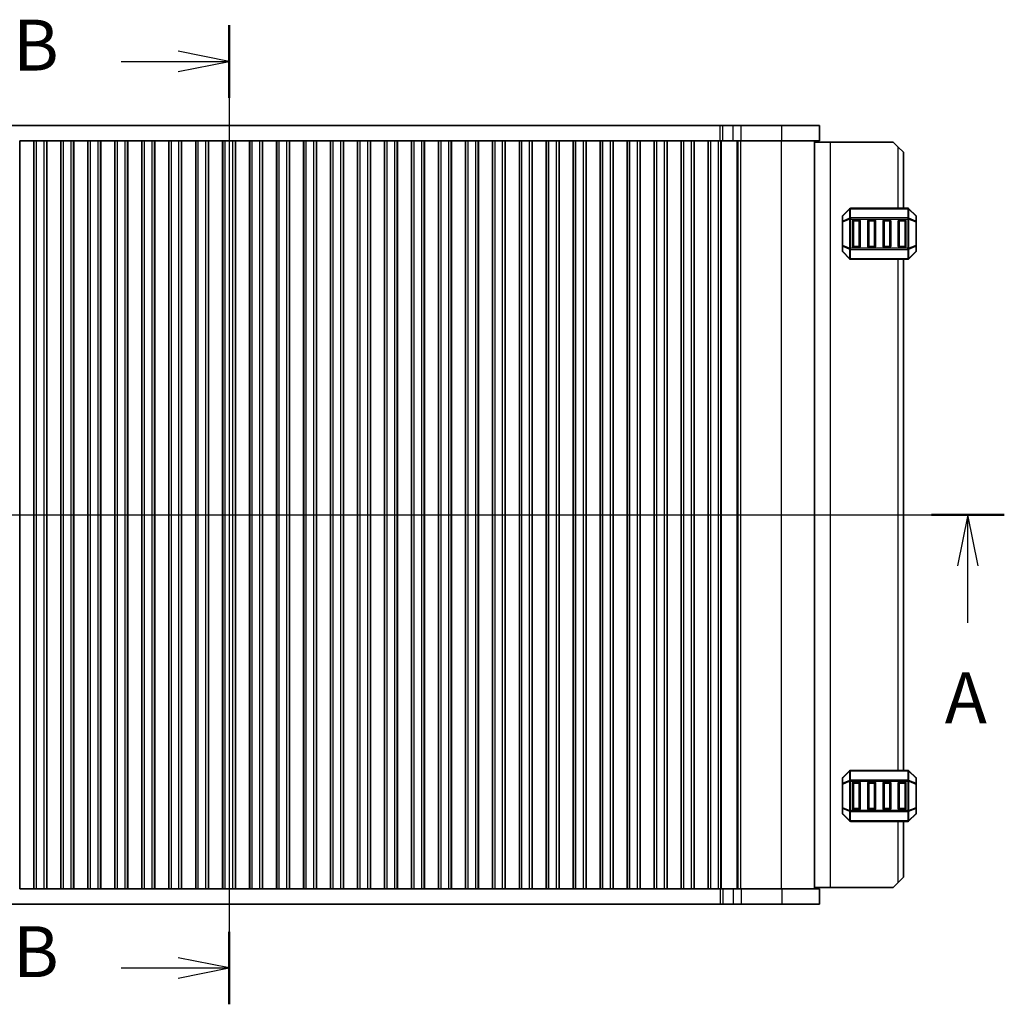
# Model space of a CAD drawing. Units: millimetres. Extents: x 0 to 6772, y 0 to 1124.
# Drawn here: x 1835 to 2028, y 648 to 841 of the extents above; entities that cross this region are included whole.
import ezdxf

# ---------------------------------------------------------------- set-up
doc = ezdxf.new("R2010")
doc.units = ezdxf.units.MM
for name, color, linetype, lineweight in [('Section Line (ISO)', 7, 'Continuous', 25), ('Visible (ISO)', 7, 'Continuous', 35), ('Visible Narrow (ISO)', 7, 'Continuous', 25)]:
    doc.layers.add(name, color=color, linetype=linetype, lineweight=lineweight)
doc.styles.add('Note Text (TK)', font='MS PGothic.ttf')

# ---------------------------------------------------------------- blocks, each defined once
blk = doc.blocks.new('2dTransSection0')
at = {"layer": 'Section Line (ISO)', "linetype": 'Continuous'}
for p, q in [((145.86, 193.971), (222.023, 193.971)), ((147.652, 193.971), (147.152, 191.471)), ((147.652, 191.471), (147.652, 193.971)), ((148.152, 191.471), (147.652, 193.971)), ((220.231, 193.971), (219.731, 191.471)), ((220.231, 191.471), (220.231, 193.971)), ((220.731, 191.471), (220.231, 193.971)), ((147.652, 188.66), (147.652, 191.471)), ((220.231, 188.66), (220.231, 191.471))]:
    blk.add_line(p, q, dxfattribs=at)
at = {"layer": 'Section Line (ISO)', "linetype": 'Continuous', "lineweight": 50}
for p, q in [((145.86, 193.971), (149.443, 193.971)), ((218.439, 193.971), (222.023, 193.971))]:
    blk.add_line(p, q, dxfattribs=at)
at = {"layer": 'Section Line (ISO)', "char_height": 2.5, "attachment_point": 7, "style": 'Note Text (TK)'}
for insert in [(146.515, 182.942), (219.095, 182.942)]:
    blk.add_mtext('A', dxfattribs=dict(at, insert=insert))
blk = doc.blocks.new('2dTransSection1')
at = {"layer": 'Section Line (ISO)', "linetype": 'Continuous'}
for p, q in [((183.942, 218.03), (183.942, 169.919)), ((183.942, 216.246), (181.442, 216.746)), ((178.633, 216.246), (181.442, 216.246)), ((181.442, 216.246), (183.942, 216.246)), ((181.442, 215.746), (183.942, 216.246)), ((183.942, 171.703), (181.442, 172.203)), ((178.633, 171.703), (181.442, 171.703)), ((181.442, 171.703), (183.942, 171.703)), ((181.442, 171.203), (183.942, 171.703))]:
    blk.add_line(p, q, dxfattribs=at)
at = {"layer": 'Section Line (ISO)', "linetype": 'Continuous', "lineweight": 50}
for p, q in [((183.942, 218.03), (183.942, 214.462)), ((183.942, 173.486), (183.942, 169.919))]:
    blk.add_line(p, q, dxfattribs=at)
at = {"layer": 'Section Line (ISO)', "char_height": 2.5, "attachment_point": 7, "style": 'Note Text (TK)'}
for insert in [(173.331, 215.018), (173.331, 170.474)]:
    blk.add_mtext('B', dxfattribs=dict(at, insert=insert))

msp = doc.modelspace()

# ---------------------------------------------------------------- linework, layer by layer
at = {"layer": 'Visible (ISO)'}
for p, q in [((1779.2442, 820.3854), (1972.2887, 820.3854)), ((1972.2887, 820.3854), (1972.7738, 820.3854)), ((1972.7738, 820.3854), (1974.8007, 820.3854)), ((1976.3733, 820.3854), (1974.8007, 820.3854)), ((1976.3733, 820.3854), (1984.3917, 820.3854)), ((1991.7664, 820.3854), (1984.3917, 820.3854)), ((1991.7664, 817.3854), (1991.7664, 820.3854)), ((1834.6379, 817.3854), (1834.6164, 817.3854)), ((1834.6379, 817.3854), (1837.3949, 817.3854)), ((1834.6379, 670.3854), (1834.6379, 817.3854)), ((1837.4164, 817.3854), (1837.3949, 817.3854)), ((1837.3949, 670.3854), (1837.3949, 817.3854)), ((1837.9164, 817.3854), (1837.4164, 817.3854)), ((1837.4164, 670.3854), (1837.4164, 817.3854)), ((1837.9164, 817.3854), (1839.4164, 817.3854)), ((1839.9164, 817.3854), (1839.4164, 817.3854)), ((1839.9379, 817.3854), (1839.9164, 817.3854)), ((1839.9164, 670.3854), (1839.9164, 817.3854)), ((1839.9379, 817.3854), (1842.6949, 817.3854)), ((1839.9379, 670.3854), (1839.9379, 817.3854)), ((1842.7164, 817.3854), (1842.6949, 817.3854)), ((1842.6949, 670.3854), (1842.6949, 817.3854)), ((1843.2164, 817.3854), (1842.7164, 817.3854)), ((1842.7164, 670.3854), (1842.7164, 817.3854)), ((1843.2164, 817.3854), (1844.7164, 817.3854)), ((1845.2164, 817.3854), (1844.7164, 817.3854)), ((1845.2379, 817.3854), (1845.2164, 817.3854)), ((1845.2164, 670.3854), (1845.2164, 817.3854)), ((1845.2379, 817.3854), (1847.9949, 817.3854)), ((1845.2379, 670.3854), (1845.2379, 817.3854)), ((1848.0164, 817.3854), (1847.9949, 817.3854)), ((1847.9949, 670.3854), (1847.9949, 817.3854)), ((1848.5164, 817.3854), (1848.0164, 817.3854)), ((1848.0164, 670.3854), (1848.0164, 817.3854)), ((1848.5164, 817.3854), (1850.0164, 817.3854)), ((1850.5164, 817.3854), (1850.0164, 817.3854)), ((1850.5379, 817.3854), (1850.5164, 817.3854)), ((1850.5164, 670.3854), (1850.5164, 817.3854)), ((1850.5379, 817.3854), (1853.2949, 817.3854)), ((1850.5379, 670.3854), (1850.5379, 817.3854)), ((1853.3164, 817.3854), (1853.2949, 817.3854)), ((1853.2949, 670.3854), (1853.2949, 817.3854)), ((1853.8164, 817.3854), (1853.3164, 817.3854)), ((1853.3164, 670.3854), (1853.3164, 817.3854)), ((1853.8164, 817.3854), (1855.3164, 817.3854)), ((1855.8164, 817.3854), (1855.3164, 817.3854)), ((1855.8379, 817.3854), (1855.8164, 817.3854)), ((1855.8164, 670.3854), (1855.8164, 817.3854)), ((1855.8379, 817.3854), (1858.5949, 817.3854)), ((1855.8379, 670.3854), (1855.8379, 817.3854)), ((1858.6164, 817.3854), (1858.5949, 817.3854)), ((1858.5949, 670.3854), (1858.5949, 817.3854)), ((1859.1164, 817.3854), (1858.6164, 817.3854)), ((1858.6164, 670.3854), (1858.6164, 817.3854)), ((1859.1164, 817.3854), (1860.6164, 817.3854)), ((1861.1164, 817.3854), (1860.6164, 817.3854)), ((1861.1379, 817.3854), (1861.1164, 817.3854)), ((1861.1164, 670.3854), (1861.1164, 817.3854)), ((1861.1379, 817.3854), (1863.8949, 817.3854)), ((1861.1379, 670.3854), (1861.1379, 817.3854)), ((1863.9164, 817.3854), (1863.8949, 817.3854)), ((1863.8949, 670.3854), (1863.8949, 817.3854)), ((1864.4164, 817.3854), (1863.9164, 817.3854)), ((1863.9164, 670.3854), (1863.9164, 817.3854)), ((1864.4164, 817.3854), (1865.9164, 817.3854)), ((1866.4164, 817.3854), (1865.9164, 817.3854)), ((1866.4379, 817.3854), (1866.4164, 817.3854)), ((1866.4164, 670.3854), (1866.4164, 817.3854)), ((1866.4379, 817.3854), (1869.1949, 817.3854)), ((1866.4379, 670.3854), (1866.4379, 817.3854)), ((1869.2164, 817.3854), (1869.1949, 817.3854)), ((1869.1949, 670.3854), (1869.1949, 817.3854)), ((1869.7164, 817.3854), (1869.2164, 817.3854)), ((1869.2164, 670.3854), (1869.2164, 817.3854)), ((1869.7164, 817.3854), (1871.2164, 817.3854)), ((1871.7164, 817.3854), (1871.2164, 817.3854)), ((1871.7379, 817.3854), (1871.7164, 817.3854)), ((1871.7164, 670.3854), (1871.7164, 817.3854)), ((1871.7379, 817.3854), (1874.4949, 817.3854)), ((1871.7379, 670.3854), (1871.7379, 817.3854)), ((1874.5164, 817.3854), (1874.4949, 817.3854)), ((1874.4949, 670.3854), (1874.4949, 817.3854)), ((1875.0164, 817.3854), (1874.5164, 817.3854)), ((1874.5164, 670.3854), (1874.5164, 817.3854)), ((1875.0164, 817.3854), (1876.5164, 817.3854)), ((1877.0164, 817.3854), (1876.5164, 817.3854)), ((1877.0379, 817.3854), (1877.0164, 817.3854)), ((1877.0164, 670.3854), (1877.0164, 817.3854)), ((1877.0379, 817.3854), (1879.7949, 817.3854)), ((1877.0379, 670.3854), (1877.0379, 817.3854)), ((1879.8164, 817.3854), (1879.7949, 817.3854)), ((1879.7949, 670.3854), (1879.7949, 817.3854)), ((1880.3164, 817.3854), (1879.8164, 817.3854)), ((1879.8164, 670.3854), (1879.8164, 817.3854)), ((1880.3164, 817.3854), (1881.8164, 817.3854)), ((1882.3164, 817.3854), (1881.8164, 817.3854)), ((1882.3379, 817.3854), (1882.3164, 817.3854)), ((1882.3164, 670.3854), (1882.3164, 817.3854)), ((1882.3379, 817.3854), (1885.0949, 817.3854)), ((1882.3379, 670.3854), (1882.3379, 817.3854)), ((1885.1164, 817.3854), (1885.0949, 817.3854)), ((1885.0949, 670.3854), (1885.0949, 817.3854)), ((1885.6164, 817.3854), (1885.1164, 817.3854)), ((1885.1164, 670.3854), (1885.1164, 817.3854)), ((1885.6164, 817.3854), (1887.1164, 817.3854)), ((1887.6164, 817.3854), (1887.1164, 817.3854)), ((1887.6379, 817.3854), (1887.6164, 817.3854)), ((1887.6164, 670.3854), (1887.6164, 817.3854)), ((1887.6379, 817.3854), (1890.3949, 817.3854)), ((1887.6379, 670.3854), (1887.6379, 817.3854)), ((1890.4164, 817.3854), (1890.3949, 817.3854)), ((1890.3949, 670.3854), (1890.3949, 817.3854)), ((1890.9164, 817.3854), (1890.4164, 817.3854)), ((1890.4164, 670.3854), (1890.4164, 817.3854)), ((1890.9164, 817.3854), (1892.4164, 817.3854)), ((1892.9164, 817.3854), (1892.4164, 817.3854)), ((1892.9379, 817.3854), (1892.9164, 817.3854)), ((1892.9164, 670.3854), (1892.9164, 817.3854)), ((1892.9379, 817.3854), (1895.6949, 817.3854)), ((1892.9379, 670.3854), (1892.9379, 817.3854)), ((1895.7164, 817.3854), (1895.6949, 817.3854)), ((1895.6949, 670.3854), (1895.6949, 817.3854)), ((1896.2164, 817.3854), (1895.7164, 817.3854)), ((1895.7164, 670.3854), (1895.7164, 817.3854)), ((1896.2164, 817.3854), (1897.7164, 817.3854)), ((1898.2164, 817.3854), (1897.7164, 817.3854)), ((1898.2379, 817.3854), (1898.2164, 817.3854)), ((1898.2164, 670.3854), (1898.2164, 817.3854)), ((1898.2379, 817.3854), (1900.9949, 817.3854)), ((1898.2379, 670.3854), (1898.2379, 817.3854)), ((1901.0164, 817.3854), (1900.9949, 817.3854)), ((1900.9949, 670.3854), (1900.9949, 817.3854)), ((1901.5164, 817.3854), (1901.0164, 817.3854)), ((1901.0164, 670.3854), (1901.0164, 817.3854)), ((1901.5164, 817.3854), (1903.0164, 817.3854)), ((1903.5164, 817.3854), (1903.0164, 817.3854)), ((1903.5379, 817.3854), (1903.5164, 817.3854)), ((1903.5164, 670.3854), (1903.5164, 817.3854)), ((1903.5379, 817.3854), (1906.2949, 817.3854)), ((1903.5379, 670.3854), (1903.5379, 817.3854)), ((1906.3164, 817.3854), (1906.2949, 817.3854)), ((1906.2949, 670.3854), (1906.2949, 817.3854)), ((1906.8164, 817.3854), (1906.3164, 817.3854)), ((1906.3164, 670.3854), (1906.3164, 817.3854)), ((1906.8164, 817.3854), (1908.3164, 817.3854)), ((1908.8164, 817.3854), (1908.3164, 817.3854)), ((1908.8379, 817.3854), (1908.8164, 817.3854)), ((1908.8164, 670.3854), (1908.8164, 817.3854)), ((1908.8379, 817.3854), (1911.5949, 817.3854)), ((1908.8379, 670.3854), (1908.8379, 817.3854)), ((1911.6164, 817.3854), (1911.5949, 817.3854)), ((1911.5949, 670.3854), (1911.5949, 817.3854)), ((1912.1164, 817.3854), (1911.6164, 817.3854)), ((1911.6164, 670.3854), (1911.6164, 817.3854)), ((1912.1164, 817.3854), (1913.6164, 817.3854)), ((1914.1164, 817.3854), (1913.6164, 817.3854)), ((1914.1379, 817.3854), (1914.1164, 817.3854)), ((1914.1164, 670.3854), (1914.1164, 817.3854)), ((1914.1379, 817.3854), (1916.8949, 817.3854)), ((1914.1379, 670.3854), (1914.1379, 817.3854)), ((1916.9164, 817.3854), (1916.8949, 817.3854)), ((1916.8949, 670.3854), (1916.8949, 817.3854)), ((1917.4164, 817.3854), (1916.9164, 817.3854)), ((1916.9164, 670.3854), (1916.9164, 817.3854)), ((1917.4164, 817.3854), (1918.9164, 817.3854)), ((1919.4164, 817.3854), (1918.9164, 817.3854)), ((1919.4379, 817.3854), (1919.4164, 817.3854)), ((1919.4164, 670.3854), (1919.4164, 817.3854)), ((1919.4379, 817.3854), (1922.1949, 817.3854)), ((1919.4379, 670.3854), (1919.4379, 817.3854)), ((1922.2164, 817.3854), (1922.1949, 817.3854)), ((1922.1949, 670.3854), (1922.1949, 817.3854)), ((1922.7164, 817.3854), (1922.2164, 817.3854)), ((1922.2164, 670.3854), (1922.2164, 817.3854)), ((1922.7164, 817.3854), (1924.2164, 817.3854)), ((1924.7164, 817.3854), (1924.2164, 817.3854)), ((1924.7379, 817.3854), (1924.7164, 817.3854)), ((1924.7164, 670.3854), (1924.7164, 817.3854)), ((1924.7379, 817.3854), (1927.4949, 817.3854)), ((1924.7379, 670.3854), (1924.7379, 817.3854)), ((1927.5164, 817.3854), (1927.4949, 817.3854)), ((1927.4949, 670.3854), (1927.4949, 817.3854)), ((1928.0164, 817.3854), (1927.5164, 817.3854)), ((1927.5164, 670.3854), (1927.5164, 817.3854)), ((1928.0164, 817.3854), (1929.5164, 817.3854)), ((1930.0164, 817.3854), (1929.5164, 817.3854)), ((1930.0379, 817.3854), (1930.0164, 817.3854)), ((1930.0164, 670.3854), (1930.0164, 817.3854)), ((1930.0379, 817.3854), (1932.7949, 817.3854)), ((1930.0379, 670.3854), (1930.0379, 817.3854)), ((1932.8164, 817.3854), (1932.7949, 817.3854)), ((1932.7949, 670.3854), (1932.7949, 817.3854)), ((1933.3164, 817.3854), (1932.8164, 817.3854)), ((1932.8164, 670.3854), (1932.8164, 817.3854)), ((1933.3164, 817.3854), (1934.8164, 817.3854)), ((1935.3164, 817.3854), (1934.8164, 817.3854)), ((1935.3379, 817.3854), (1935.3164, 817.3854)), ((1935.3164, 670.3854), (1935.3164, 817.3854)), ((1935.3379, 817.3854), (1938.0949, 817.3854)), ((1935.3379, 670.3854), (1935.3379, 817.3854)), ((1938.1164, 817.3854), (1938.0949, 817.3854)), ((1938.0949, 670.3854), (1938.0949, 817.3854)), ((1938.6164, 817.3854), (1938.1164, 817.3854)), ((1938.1164, 670.3854), (1938.1164, 817.3854)), ((1938.6164, 817.3854), (1940.1164, 817.3854)), ((1940.6164, 817.3854), (1940.1164, 817.3854)), ((1940.6379, 817.3854), (1940.6164, 817.3854)), ((1940.6164, 670.3854), (1940.6164, 817.3854)), ((1940.6379, 817.3854), (1943.3949, 817.3854)), ((1940.6379, 670.3854), (1940.6379, 817.3854)), ((1943.4164, 817.3854), (1943.3949, 817.3854)), ((1943.3949, 670.3854), (1943.3949, 817.3854)), ((1943.9164, 817.3854), (1943.4164, 817.3854)), ((1943.4164, 670.3854), (1943.4164, 817.3854)), ((1943.9164, 817.3854), (1945.4164, 817.3854)), ((1945.9164, 817.3854), (1945.4164, 817.3854)), ((1945.9379, 817.3854), (1945.9164, 817.3854)), ((1945.9164, 670.3854), (1945.9164, 817.3854)), ((1945.9379, 817.3854), (1948.6949, 817.3854)), ((1945.9379, 670.3854), (1945.9379, 817.3854)), ((1948.7164, 817.3854), (1948.6949, 817.3854)), ((1948.6949, 670.3854), (1948.6949, 817.3854)), ((1949.2164, 817.3854), (1948.7164, 817.3854)), ((1948.7164, 670.3854), (1948.7164, 817.3854)), ((1949.2164, 817.3854), (1950.7164, 817.3854)), ((1951.2164, 817.3854), (1950.7164, 817.3854)), ((1951.2379, 817.3854), (1951.2164, 817.3854)), ((1951.2164, 670.3854), (1951.2164, 817.3854)), ((1951.2379, 817.3854), (1953.9949, 817.3854)), ((1951.2379, 670.3854), (1951.2379, 817.3854)), ((1954.0164, 817.3854), (1953.9949, 817.3854)), ((1953.9949, 670.3854), (1953.9949, 817.3854)), ((1954.5164, 817.3854), (1954.0164, 817.3854)), ((1954.0164, 670.3854), (1954.0164, 817.3854)), ((1954.5164, 817.3854), (1956.0164, 817.3854)), ((1956.5164, 817.3854), (1956.0164, 817.3854)), ((1956.5379, 817.3854), (1956.5164, 817.3854)), ((1956.5164, 670.3854), (1956.5164, 817.3854)), ((1956.5379, 817.3854), (1959.2949, 817.3854)), ((1956.5379, 670.3854), (1956.5379, 817.3854)), ((1959.3164, 817.3854), (1959.2949, 817.3854)), ((1959.2949, 670.3854), (1959.2949, 817.3854)), ((1959.8164, 817.3854), (1959.3164, 817.3854)), ((1959.3164, 670.3854), (1959.3164, 817.3854)), ((1959.8164, 817.3854), (1961.3164, 817.3854)), ((1961.8164, 817.3854), (1961.3164, 817.3854)), ((1961.8379, 817.3854), (1961.8164, 817.3854)), ((1961.8164, 670.3854), (1961.8164, 817.3854)), ((1961.8379, 817.3854), (1964.5949, 817.3854)), ((1961.8379, 670.3854), (1961.8379, 817.3854)), ((1964.6164, 817.3854), (1964.5949, 817.3854)), ((1964.5949, 670.3854), (1964.5949, 817.3854)), ((1965.1164, 817.3854), (1964.6164, 817.3854)), ((1964.6164, 670.3854), (1964.6164, 817.3854)), ((1965.1164, 817.3854), (1966.6164, 817.3854)), ((1967.1164, 817.3854), (1966.6164, 817.3854)), ((1967.1379, 817.3854), (1967.1164, 817.3854)), ((1967.1164, 670.3854), (1967.1164, 817.3854)), ((1967.1379, 817.3854), (1969.8949, 817.3854)), ((1967.1379, 670.3854), (1967.1379, 817.3854)), ((1969.9164, 817.3854), (1969.8949, 817.3854)), ((1969.8949, 670.3854), (1969.8949, 817.3854)), ((1970.4164, 817.3854), (1969.9164, 817.3854)), ((1969.9164, 670.3854), (1969.9164, 817.3854)), ((1970.4164, 817.3854), (1971.9164, 817.3854)), ((1972.4164, 817.3854), (1971.9164, 817.3854)), ((1972.4172, 817.3854), (1972.4164, 817.3854)), ((1972.4164, 670.3854), (1972.4164, 817.3854)), ((1972.4172, 817.3854), (1972.7738, 817.3854)), ((1972.7738, 817.3854), (1974.8007, 817.3854)), ((1976.3733, 817.3854), (1974.8007, 817.3854)), ((1976.3733, 817.3854), (1984.3917, 817.3854)), ((1991.7664, 817.3854), (1984.3917, 817.3854)), ((1990.7664, 670.3854), (1990.7664, 817.3854)), ((1990.7664, 817.1354), (1993.9664, 817.1354)), ((1993.9664, 817.1354), (2006.2664, 817.1354)), ((2007.2664, 816.1354), (2006.2664, 817.1354)), ((2007.2664, 816.1354), (2008.2664, 815.1354)), ((2008.2664, 804.1354), (2008.2664, 815.1354)), ((1997.6786, 804.0475), (1996.3543, 802.7233)), ((2009.1422, 804.1354), (1997.8907, 804.1354)), ((2010.6786, 802.7233), (2009.3543, 804.0475)), ((1996.2664, 802.5111), (1996.2664, 801.4626)), ((1996.2664, 801.4626), (1996.2664, 796.8082)), ((1998.2664, 796.6354), (1998.2664, 801.6354)), ((1998.5164, 801.8854), (1999.5164, 801.8854)), ((1999.7664, 801.6354), (1999.7664, 796.6354)), ((2001.2664, 796.6354), (2001.2664, 801.6354)), ((2001.5164, 801.8854), (2002.5164, 801.8854)), ((2002.7664, 801.6354), (2002.7664, 796.6354)), ((2004.2664, 796.6354), (2004.2664, 801.6354)), ((2004.5164, 801.8854), (2005.5164, 801.8854)), ((2005.7664, 801.6354), (2005.7664, 796.6354)), ((2007.2664, 796.6354), (2007.2664, 801.6354)), ((2007.5164, 801.8854), (2008.5164, 801.8854)), ((2008.7664, 801.6354), (2008.7664, 796.6354)), ((2010.7664, 801.4626), (2010.7664, 802.5111)), ((2010.7664, 796.8082), (2010.7664, 801.4626)), ((1996.2664, 796.8082), (1996.2664, 795.7597)), ((1996.3543, 795.5475), (1997.6786, 794.2233)), ((1999.5164, 796.3854), (1998.5164, 796.3854)), ((2002.5164, 796.3854), (2001.5164, 796.3854)), ((2005.5164, 796.3854), (2004.5164, 796.3854)), ((2008.5164, 796.3854), (2007.5164, 796.3854)), ((2009.3543, 794.2233), (2010.6786, 795.5475)), ((2010.7664, 795.7597), (2010.7664, 796.8082)), ((1997.8907, 794.1354), (2009.1422, 794.1354)), ((2008.2664, 693.6354), (2008.2664, 794.1354)), ((1997.6786, 693.5475), (1996.3543, 692.2233)), ((2009.1422, 693.6354), (1997.8907, 693.6354)), ((2010.6786, 692.2233), (2009.3543, 693.5475)), ((1996.2664, 692.0111), (1996.2664, 690.9626)), ((1996.2664, 690.9626), (1996.2664, 686.3082)), ((1998.2664, 686.1354), (1998.2664, 691.1354)), ((1998.5164, 691.3854), (1999.5164, 691.3854)), ((1999.7664, 691.1354), (1999.7664, 686.1354)), ((2001.2664, 686.1354), (2001.2664, 691.1354)), ((2001.5164, 691.3854), (2002.5164, 691.3854)), ((2002.7664, 691.1354), (2002.7664, 686.1354)), ((2004.2664, 686.1354), (2004.2664, 691.1354)), ((2004.5164, 691.3854), (2005.5164, 691.3854)), ((2005.7664, 691.1354), (2005.7664, 686.1354)), ((2007.2664, 686.1354), (2007.2664, 691.1354)), ((2007.5164, 691.3854), (2008.5164, 691.3854)), ((2008.7664, 691.1354), (2008.7664, 686.1354)), ((2010.7664, 690.9626), (2010.7664, 692.0111)), ((2010.7664, 686.3082), (2010.7664, 690.9626)), ((1996.2664, 686.3082), (1996.2664, 685.2597)), ((1999.5164, 685.8854), (1998.5164, 685.8854)), ((2002.5164, 685.8854), (2001.5164, 685.8854)), ((2005.5164, 685.8854), (2004.5164, 685.8854)), ((2008.5164, 685.8854), (2007.5164, 685.8854)), ((2010.7664, 685.2597), (2010.7664, 686.3082)), ((1996.3543, 685.0475), (1997.6786, 683.7233)), ((1997.8907, 683.6354), (2009.1422, 683.6354)), ((2008.2664, 672.6354), (2008.2664, 683.6354)), ((2009.3543, 683.7233), (2010.6786, 685.0475)), ((2006.2664, 670.6354), (2007.2664, 671.6354)), ((2008.2664, 672.6354), (2007.2664, 671.6354)), ((1834.6164, 670.3854), (1834.6379, 670.3854)), ((1837.3949, 670.3854), (1834.6379, 670.3854)), ((1837.3949, 670.3854), (1837.4164, 670.3854)), ((1837.4164, 670.3854), (1837.9164, 670.3854)), ((1839.4164, 670.3854), (1837.9164, 670.3854)), ((1839.4164, 670.3854), (1839.9164, 670.3854)), ((1839.9164, 670.3854), (1839.9379, 670.3854)), ((1842.6949, 670.3854), (1839.9379, 670.3854)), ((1842.6949, 670.3854), (1842.7164, 670.3854)), ((1842.7164, 670.3854), (1843.2164, 670.3854)), ((1844.7164, 670.3854), (1843.2164, 670.3854)), ((1844.7164, 670.3854), (1845.2164, 670.3854)), ((1845.2164, 670.3854), (1845.2379, 670.3854)), ((1847.9949, 670.3854), (1845.2379, 670.3854)), ((1847.9949, 670.3854), (1848.0164, 670.3854)), ((1848.0164, 670.3854), (1848.5164, 670.3854)), ((1850.0164, 670.3854), (1848.5164, 670.3854)), ((1850.0164, 670.3854), (1850.5164, 670.3854)), ((1850.5164, 670.3854), (1850.5379, 670.3854)), ((1853.2949, 670.3854), (1850.5379, 670.3854)), ((1853.2949, 670.3854), (1853.3164, 670.3854)), ((1853.3164, 670.3854), (1853.8164, 670.3854)), ((1855.3164, 670.3854), (1853.8164, 670.3854)), ((1855.3164, 670.3854), (1855.8164, 670.3854)), ((1855.8164, 670.3854), (1855.8379, 670.3854)), ((1858.5949, 670.3854), (1855.8379, 670.3854)), ((1858.5949, 670.3854), (1858.6164, 670.3854)), ((1858.6164, 670.3854), (1859.1164, 670.3854)), ((1860.6164, 670.3854), (1859.1164, 670.3854)), ((1860.6164, 670.3854), (1861.1164, 670.3854)), ((1861.1164, 670.3854), (1861.1379, 670.3854)), ((1863.8949, 670.3854), (1861.1379, 670.3854)), ((1863.8949, 670.3854), (1863.9164, 670.3854)), ((1863.9164, 670.3854), (1864.4164, 670.3854)), ((1865.9164, 670.3854), (1864.4164, 670.3854)), ((1865.9164, 670.3854), (1866.4164, 670.3854)), ((1866.4164, 670.3854), (1866.4379, 670.3854)), ((1869.1949, 670.3854), (1866.4379, 670.3854)), ((1869.1949, 670.3854), (1869.2164, 670.3854)), ((1869.2164, 670.3854), (1869.7164, 670.3854)), ((1871.2164, 670.3854), (1869.7164, 670.3854)), ((1871.2164, 670.3854), (1871.7164, 670.3854)), ((1871.7164, 670.3854), (1871.7379, 670.3854)), ((1874.4949, 670.3854), (1871.7379, 670.3854)), ((1874.4949, 670.3854), (1874.5164, 670.3854)), ((1874.5164, 670.3854), (1875.0164, 670.3854)), ((1876.5164, 670.3854), (1875.0164, 670.3854)), ((1876.5164, 670.3854), (1877.0164, 670.3854)), ((1877.0164, 670.3854), (1877.0379, 670.3854)), ((1879.7949, 670.3854), (1877.0379, 670.3854)), ((1879.7949, 670.3854), (1879.8164, 670.3854)), ((1879.8164, 670.3854), (1880.3164, 670.3854)), ((1881.8164, 670.3854), (1880.3164, 670.3854)), ((1881.8164, 670.3854), (1882.3164, 670.3854)), ((1882.3164, 670.3854), (1882.3379, 670.3854)), ((1885.0949, 670.3854), (1882.3379, 670.3854)), ((1885.0949, 670.3854), (1885.1164, 670.3854)), ((1885.1164, 670.3854), (1885.6164, 670.3854)), ((1887.1164, 670.3854), (1885.6164, 670.3854)), ((1887.1164, 670.3854), (1887.6164, 670.3854)), ((1887.6164, 670.3854), (1887.6379, 670.3854)), ((1890.3949, 670.3854), (1887.6379, 670.3854)), ((1890.3949, 670.3854), (1890.4164, 670.3854)), ((1890.4164, 670.3854), (1890.9164, 670.3854)), ((1892.4164, 670.3854), (1890.9164, 670.3854)), ((1892.4164, 670.3854), (1892.9164, 670.3854)), ((1892.9164, 670.3854), (1892.9379, 670.3854)), ((1895.6949, 670.3854), (1892.9379, 670.3854)), ((1895.6949, 670.3854), (1895.7164, 670.3854)), ((1895.7164, 670.3854), (1896.2164, 670.3854)), ((1897.7164, 670.3854), (1896.2164, 670.3854)), ((1897.7164, 670.3854), (1898.2164, 670.3854)), ((1898.2164, 670.3854), (1898.2379, 670.3854)), ((1900.9949, 670.3854), (1898.2379, 670.3854)), ((1900.9949, 670.3854), (1901.0164, 670.3854)), ((1901.0164, 670.3854), (1901.5164, 670.3854)), ((1903.0164, 670.3854), (1901.5164, 670.3854)), ((1903.0164, 670.3854), (1903.5164, 670.3854)), ((1903.5164, 670.3854), (1903.5379, 670.3854)), ((1906.2949, 670.3854), (1903.5379, 670.3854)), ((1906.2949, 670.3854), (1906.3164, 670.3854)), ((1906.3164, 670.3854), (1906.8164, 670.3854)), ((1908.3164, 670.3854), (1906.8164, 670.3854)), ((1908.3164, 670.3854), (1908.8164, 670.3854)), ((1908.8164, 670.3854), (1908.8379, 670.3854)), ((1911.5949, 670.3854), (1908.8379, 670.3854)), ((1911.5949, 670.3854), (1911.6164, 670.3854)), ((1911.6164, 670.3854), (1912.1164, 670.3854)), ((1913.6164, 670.3854), (1912.1164, 670.3854)), ((1913.6164, 670.3854), (1914.1164, 670.3854)), ((1914.1164, 670.3854), (1914.1379, 670.3854)), ((1916.8949, 670.3854), (1914.1379, 670.3854)), ((1916.8949, 670.3854), (1916.9164, 670.3854)), ((1916.9164, 670.3854), (1917.4164, 670.3854)), ((1918.9164, 670.3854), (1917.4164, 670.3854)), ((1918.9164, 670.3854), (1919.4164, 670.3854)), ((1919.4164, 670.3854), (1919.4379, 670.3854)), ((1922.1949, 670.3854), (1919.4379, 670.3854)), ((1922.1949, 670.3854), (1922.2164, 670.3854)), ((1922.2164, 670.3854), (1922.7164, 670.3854)), ((1924.2164, 670.3854), (1922.7164, 670.3854)), ((1924.2164, 670.3854), (1924.7164, 670.3854)), ((1924.7164, 670.3854), (1924.7379, 670.3854)), ((1927.4949, 670.3854), (1924.7379, 670.3854)), ((1927.4949, 670.3854), (1927.5164, 670.3854)), ((1927.5164, 670.3854), (1928.0164, 670.3854)), ((1929.5164, 670.3854), (1928.0164, 670.3854)), ((1929.5164, 670.3854), (1930.0164, 670.3854)), ((1930.0164, 670.3854), (1930.0379, 670.3854)), ((1932.7949, 670.3854), (1930.0379, 670.3854)), ((1932.7949, 670.3854), (1932.8164, 670.3854)), ((1932.8164, 670.3854), (1933.3164, 670.3854)), ((1934.8164, 670.3854), (1933.3164, 670.3854)), ((1934.8164, 670.3854), (1935.3164, 670.3854)), ((1935.3164, 670.3854), (1935.3379, 670.3854)), ((1938.0949, 670.3854), (1935.3379, 670.3854)), ((1938.0949, 670.3854), (1938.1164, 670.3854)), ((1938.1164, 670.3854), (1938.6164, 670.3854)), ((1940.1164, 670.3854), (1938.6164, 670.3854)), ((1940.1164, 670.3854), (1940.6164, 670.3854)), ((1940.6164, 670.3854), (1940.6379, 670.3854)), ((1943.3949, 670.3854), (1940.6379, 670.3854)), ((1943.3949, 670.3854), (1943.4164, 670.3854)), ((1943.4164, 670.3854), (1943.9164, 670.3854)), ((1945.4164, 670.3854), (1943.9164, 670.3854)), ((1945.4164, 670.3854), (1945.9164, 670.3854)), ((1945.9164, 670.3854), (1945.9379, 670.3854)), ((1948.6949, 670.3854), (1945.9379, 670.3854)), ((1948.6949, 670.3854), (1948.7164, 670.3854)), ((1948.7164, 670.3854), (1949.2164, 670.3854)), ((1950.7164, 670.3854), (1949.2164, 670.3854)), ((1950.7164, 670.3854), (1951.2164, 670.3854)), ((1951.2164, 670.3854), (1951.2379, 670.3854)), ((1953.9949, 670.3854), (1951.2379, 670.3854)), ((1953.9949, 670.3854), (1954.0164, 670.3854)), ((1954.0164, 670.3854), (1954.5164, 670.3854)), ((1956.0164, 670.3854), (1954.5164, 670.3854)), ((1956.0164, 670.3854), (1956.5164, 670.3854)), ((1956.5164, 670.3854), (1956.5379, 670.3854)), ((1959.2949, 670.3854), (1956.5379, 670.3854)), ((1959.2949, 670.3854), (1959.3164, 670.3854)), ((1959.3164, 670.3854), (1959.8164, 670.3854)), ((1961.3164, 670.3854), (1959.8164, 670.3854)), ((1961.3164, 670.3854), (1961.8164, 670.3854)), ((1961.8164, 670.3854), (1961.8379, 670.3854)), ((1964.5949, 670.3854), (1961.8379, 670.3854)), ((1964.5949, 670.3854), (1964.6164, 670.3854)), ((1964.6164, 670.3854), (1965.1164, 670.3854)), ((1966.6164, 670.3854), (1965.1164, 670.3854)), ((1966.6164, 670.3854), (1967.1164, 670.3854)), ((1967.1164, 670.3854), (1967.1379, 670.3854)), ((1969.8949, 670.3854), (1967.1379, 670.3854)), ((1969.8949, 670.3854), (1969.9164, 670.3854)), ((1969.9164, 670.3854), (1970.4164, 670.3854)), ((1971.9164, 670.3854), (1970.4164, 670.3854)), ((1971.9164, 670.3854), (1972.4164, 670.3854)), ((1972.4164, 670.3854), (1972.4172, 670.3854)), ((1972.7738, 670.3854), (1972.4172, 670.3854)), ((1974.8007, 670.3854), (1972.7738, 670.3854)), ((1974.8007, 670.3854), (1976.3733, 670.3854)), ((1984.3917, 670.3854), (1976.3733, 670.3854)), ((1984.3917, 670.3854), (1991.7664, 670.3854)), ((1990.7664, 670.6354), (1993.9664, 670.6354)), ((1991.7664, 670.3854), (1991.7664, 667.3854)), ((1993.9664, 670.6354), (2006.2664, 670.6354)), ((1972.2887, 667.3854), (1779.2442, 667.3854)), ((1972.7738, 667.3854), (1972.2887, 667.3854)), ((1974.8007, 667.3854), (1972.7738, 667.3854)), ((1974.8007, 667.3854), (1976.3733, 667.3854)), ((1984.3917, 667.3854), (1976.3733, 667.3854)), ((1984.3917, 667.3854), (1991.7664, 667.3854))]:
    msp.add_line(p, q, dxfattribs=at)
for centre, radius, start, end in [((1997.8907, 803.8354), 0.3, 90, 135), ((2009.1422, 803.8354), 0.3, 45, 90), ((1996.5664, 802.5111), 0.3, 135, 180), ((1998.5164, 801.6354), 0.25, 90, 180), ((1999.5164, 801.6354), 0.25, 0, 90), ((2001.5164, 801.6354), 0.25, 90, 180), ((2002.5164, 801.6354), 0.25, 0, 90), ((2004.5164, 801.6354), 0.25, 90, 180), ((2005.5164, 801.6354), 0.25, 0, 90), ((2007.5164, 801.6354), 0.25, 90, 180), ((2008.5164, 801.6354), 0.25, 0, 90), ((2010.4664, 802.5111), 0.3, 0, 45), ((1996.5664, 795.7597), 0.3, 180, 225), ((1998.5164, 796.6354), 0.25, 180, 270), ((1999.5164, 796.6354), 0.25, 270, 0), ((2001.5164, 796.6354), 0.25, 180, 270), ((2002.5164, 796.6354), 0.25, 270, 0), ((2004.5164, 796.6354), 0.25, 180, 270), ((2005.5164, 796.6354), 0.25, 270, 0), ((2007.5164, 796.6354), 0.25, 180, 270), ((2008.5164, 796.6354), 0.25, 270, 0), ((2010.4664, 795.7597), 0.3, 315, 0), ((1997.8907, 794.4354), 0.3, 225, 270), ((2009.1422, 794.4354), 0.3, 270, 315), ((1997.8907, 693.3354), 0.3, 90, 135), ((2009.1422, 693.3354), 0.3, 45, 90), ((1996.5664, 692.0111), 0.3, 135, 180), ((1998.5164, 691.1354), 0.25, 90, 180), ((1999.5164, 691.1354), 0.25, 0, 90), ((2001.5164, 691.1354), 0.25, 90, 180), ((2002.5164, 691.1354), 0.25, 0, 90), ((2004.5164, 691.1354), 0.25, 90, 180), ((2005.5164, 691.1354), 0.25, 0, 90), ((2007.5164, 691.1354), 0.25, 90, 180), ((2008.5164, 691.1354), 0.25, 0, 90), ((2010.4664, 692.0111), 0.3, 0, 45), ((1996.5664, 685.2597), 0.3, 180, 225), ((1998.5164, 686.1354), 0.25, 180, 270), ((1999.5164, 686.1354), 0.25, 270, 0), ((2001.5164, 686.1354), 0.25, 180, 270), ((2002.5164, 686.1354), 0.25, 270, 0), ((2004.5164, 686.1354), 0.25, 180, 270), ((2005.5164, 686.1354), 0.25, 270, 0), ((2007.5164, 686.1354), 0.25, 180, 270), ((2008.5164, 686.1354), 0.25, 270, 0), ((2010.4664, 685.2597), 0.3, 315, 0), ((1997.8907, 683.9354), 0.3, 225, 270), ((2009.1422, 683.9354), 0.3, 270, 315)]:
    msp.add_arc(centre, radius, start, end, dxfattribs=at)
at = {"layer": 'Visible Narrow (ISO)'}
for p, q in [((1972.2887, 817.3854), (1972.2887, 820.3854)), ((1972.7738, 817.3854), (1972.7738, 820.3854)), ((1974.8007, 817.3854), (1974.8007, 820.3854)), ((1976.3733, 817.3854), (1976.3733, 820.3854)), ((1984.3917, 817.3854), (1984.3917, 820.3854)), ((1837.9164, 670.3854), (1837.9164, 817.3854)), ((1839.4164, 670.3854), (1839.4164, 817.3854)), ((1843.2164, 670.3854), (1843.2164, 817.3854)), ((1844.7164, 670.3854), (1844.7164, 817.3854)), ((1848.5164, 670.3854), (1848.5164, 817.3854)), ((1850.0164, 670.3854), (1850.0164, 817.3854)), ((1853.8164, 670.3854), (1853.8164, 817.3854)), ((1855.3164, 670.3854), (1855.3164, 817.3854)), ((1859.1164, 670.3854), (1859.1164, 817.3854)), ((1860.6164, 670.3854), (1860.6164, 817.3854)), ((1864.4164, 670.3854), (1864.4164, 817.3854)), ((1865.9164, 670.3854), (1865.9164, 817.3854)), ((1869.7164, 670.3854), (1869.7164, 817.3854)), ((1871.2164, 670.3854), (1871.2164, 817.3854)), ((1875.0164, 670.3854), (1875.0164, 817.3854)), ((1876.5164, 670.3854), (1876.5164, 817.3854)), ((1880.3164, 670.3854), (1880.3164, 817.3854)), ((1881.8164, 670.3854), (1881.8164, 817.3854)), ((1885.6164, 670.3854), (1885.6164, 817.3854)), ((1887.1164, 670.3854), (1887.1164, 817.3854)), ((1890.9164, 670.3854), (1890.9164, 817.3854)), ((1892.4164, 670.3854), (1892.4164, 817.3854)), ((1896.2164, 670.3854), (1896.2164, 817.3854)), ((1897.7164, 670.3854), (1897.7164, 817.3854)), ((1901.5164, 670.3854), (1901.5164, 817.3854)), ((1903.0164, 670.3854), (1903.0164, 817.3854)), ((1906.8164, 670.3854), (1906.8164, 817.3854)), ((1908.3164, 670.3854), (1908.3164, 817.3854)), ((1912.1164, 670.3854), (1912.1164, 817.3854)), ((1913.6164, 670.3854), (1913.6164, 817.3854)), ((1917.4164, 670.3854), (1917.4164, 817.3854)), ((1918.9164, 670.3854), (1918.9164, 817.3854)), ((1922.7164, 670.3854), (1922.7164, 817.3854)), ((1924.2164, 670.3854), (1924.2164, 817.3854)), ((1928.0164, 670.3854), (1928.0164, 817.3854)), ((1929.5164, 670.3854), (1929.5164, 817.3854)), ((1933.3164, 670.3854), (1933.3164, 817.3854)), ((1934.8164, 670.3854), (1934.8164, 817.3854)), ((1938.6164, 670.3854), (1938.6164, 817.3854)), ((1940.1164, 670.3854), (1940.1164, 817.3854)), ((1943.9164, 670.3854), (1943.9164, 817.3854)), ((1945.4164, 670.3854), (1945.4164, 817.3854)), ((1949.2164, 670.3854), (1949.2164, 817.3854)), ((1950.7164, 670.3854), (1950.7164, 817.3854)), ((1954.5164, 670.3854), (1954.5164, 817.3854)), ((1956.0164, 670.3854), (1956.0164, 817.3854)), ((1959.8164, 670.3854), (1959.8164, 817.3854)), ((1961.3164, 670.3854), (1961.3164, 817.3854)), ((1965.1164, 670.3854), (1965.1164, 817.3854)), ((1966.6164, 670.3854), (1966.6164, 817.3854)), ((1970.4164, 670.3854), (1970.4164, 817.3854)), ((1971.9164, 670.3854), (1971.9164, 817.3854)), ((1972.4945, 670.3854), (1972.4945, 817.3854)), ((1975.5696, 670.3854), (1975.5696, 817.3854)), ((1975.771, 670.3854), (1975.771, 817.3854)), ((1976.2952, 670.3854), (1976.2952, 817.3854)), ((1984.3135, 670.3854), (1984.3135, 817.3854)), ((1993.9664, 670.6354), (1993.9664, 817.1354)), ((2007.2664, 804.1354), (2007.2664, 816.1354)), ((1996.3543, 802.6611), (1997.6786, 803.9854)), ((1997.6786, 803.9854), (1997.6786, 802.1611)), ((1997.8907, 804.0475), (1997.8907, 804.1354)), ((1997.8907, 802.2233), (1997.8907, 804.0475)), ((1997.8907, 804.0475), (2009.1422, 804.0475)), ((2009.1422, 804.0475), (2009.1422, 804.1354)), ((2009.1422, 804.0475), (2009.1422, 802.2233)), ((2009.3543, 802.1611), (2009.3543, 803.9854)), ((2009.3543, 803.9854), (2010.6786, 802.6611)), ((1996.3543, 801.4626), (1996.2664, 801.4626)), ((1996.3543, 801.6126), (1996.3543, 802.6611)), ((1997.6786, 802.1611), (1996.3543, 801.6126)), ((1996.3543, 801.4626), (1997.6786, 802.0111)), ((1996.3543, 796.8082), (1996.3543, 801.4626)), ((1997.6786, 802.0111), (1997.8907, 802.0111)), ((1997.6786, 802.0111), (1997.6786, 796.2597)), ((1997.8907, 802.2233), (1997.8907, 802.0111)), ((2009.1422, 802.2233), (1997.8907, 802.2233)), ((1997.8907, 802.0111), (2009.1422, 802.0111)), ((1997.8907, 796.2597), (1997.8907, 802.0111)), ((1998.5164, 801.6354), (1998.2664, 801.6354)), ((1998.5164, 801.8854), (1998.5164, 801.6354)), ((1998.5164, 801.6354), (1999.5164, 801.6354)), ((1998.5164, 796.6354), (1998.5164, 801.6354)), ((1999.5164, 801.6354), (1999.5164, 801.8854)), ((1999.7664, 801.6354), (1999.5164, 801.6354)), ((1999.5164, 801.6354), (1999.5164, 796.6354)), ((2001.5164, 801.6354), (2001.2664, 801.6354)), ((2001.5164, 801.8854), (2001.5164, 801.6354)), ((2001.5164, 801.6354), (2002.5164, 801.6354)), ((2001.5164, 796.6354), (2001.5164, 801.6354)), ((2002.5164, 801.6354), (2002.5164, 801.8854)), ((2002.7664, 801.6354), (2002.5164, 801.6354)), ((2002.5164, 801.6354), (2002.5164, 796.6354)), ((2004.5164, 801.6354), (2004.2664, 801.6354)), ((2004.5164, 801.8854), (2004.5164, 801.6354)), ((2004.5164, 801.6354), (2005.5164, 801.6354)), ((2004.5164, 796.6354), (2004.5164, 801.6354)), ((2005.5164, 801.6354), (2005.5164, 801.8854)), ((2005.7664, 801.6354), (2005.5164, 801.6354)), ((2005.5164, 801.6354), (2005.5164, 796.6354)), ((2007.5164, 801.6354), (2007.2664, 801.6354)), ((2007.5164, 801.8854), (2007.5164, 801.6354)), ((2007.5164, 801.6354), (2008.5164, 801.6354)), ((2007.5164, 796.6354), (2007.5164, 801.6354)), ((2008.5164, 801.6354), (2008.5164, 801.8854)), ((2008.7664, 801.6354), (2008.5164, 801.6354)), ((2008.5164, 801.6354), (2008.5164, 796.6354)), ((2009.1422, 802.2233), (2009.1422, 802.0111)), ((2009.3543, 802.0111), (2009.1422, 802.0111)), ((2009.1422, 802.0111), (2009.1422, 796.2597)), ((2010.6786, 801.6126), (2009.3543, 802.1611)), ((2009.3543, 796.2597), (2009.3543, 802.0111)), ((2009.3543, 802.0111), (2010.6786, 801.4626)), ((2010.6786, 802.6611), (2010.6786, 801.6126)), ((2010.7664, 801.4626), (2010.6786, 801.4626)), ((2010.6786, 801.4626), (2010.6786, 796.8082)), ((1996.2664, 796.8082), (1996.3543, 796.8082)), ((1997.6786, 796.2597), (1996.3543, 796.8082)), ((1996.3543, 796.6582), (1997.6786, 796.1097)), ((1996.3543, 795.6097), (1996.3543, 796.6582)), ((1997.6786, 794.2854), (1996.3543, 795.6097)), ((1997.6786, 796.2597), (1997.8907, 796.2597)), ((1997.6786, 796.1097), (1997.6786, 794.2854)), ((1997.8907, 796.0475), (1997.8907, 796.2597)), ((2009.1422, 796.2597), (1997.8907, 796.2597)), ((1997.8907, 794.2233), (1997.8907, 796.0475)), ((1997.8907, 796.0475), (2009.1422, 796.0475)), ((1998.2664, 796.6354), (1998.5164, 796.6354)), ((1998.5164, 796.6354), (1998.5164, 796.3854)), ((1999.5164, 796.6354), (1998.5164, 796.6354)), ((1999.5164, 796.6354), (1999.7664, 796.6354)), ((1999.5164, 796.3854), (1999.5164, 796.6354)), ((2001.2664, 796.6354), (2001.5164, 796.6354)), ((2001.5164, 796.6354), (2001.5164, 796.3854)), ((2002.5164, 796.6354), (2001.5164, 796.6354)), ((2002.5164, 796.6354), (2002.7664, 796.6354)), ((2002.5164, 796.3854), (2002.5164, 796.6354)), ((2004.2664, 796.6354), (2004.5164, 796.6354)), ((2004.5164, 796.6354), (2004.5164, 796.3854)), ((2005.5164, 796.6354), (2004.5164, 796.6354)), ((2005.5164, 796.6354), (2005.7664, 796.6354)), ((2005.5164, 796.3854), (2005.5164, 796.6354)), ((2007.2664, 796.6354), (2007.5164, 796.6354)), ((2007.5164, 796.6354), (2007.5164, 796.3854)), ((2008.5164, 796.6354), (2007.5164, 796.6354)), ((2008.5164, 796.6354), (2008.7664, 796.6354)), ((2008.5164, 796.3854), (2008.5164, 796.6354)), ((2009.3543, 796.2597), (2009.1422, 796.2597)), ((2009.1422, 796.0475), (2009.1422, 796.2597)), ((2009.1422, 796.0475), (2009.1422, 794.2233)), ((2010.6786, 796.8082), (2009.3543, 796.2597)), ((2009.3543, 796.1097), (2010.6786, 796.6582)), ((2009.3543, 794.2854), (2009.3543, 796.1097)), ((2010.6786, 795.6097), (2009.3543, 794.2854)), ((2010.6786, 796.8082), (2010.7664, 796.8082)), ((2010.6786, 796.6582), (2010.6786, 795.6097)), ((1997.8907, 794.2233), (1997.8907, 794.1354)), ((2009.1422, 794.2233), (1997.8907, 794.2233)), ((2007.2664, 693.6354), (2007.2664, 794.1354)), ((2009.1422, 794.2233), (2009.1422, 794.1354)), ((1996.3543, 692.1611), (1997.6786, 693.4854)), ((1997.6786, 693.4854), (1997.6786, 691.6611)), ((1997.8907, 693.5475), (1997.8907, 693.6354)), ((1997.8907, 691.7233), (1997.8907, 693.5475)), ((1997.8907, 693.5475), (2009.1422, 693.5475)), ((2009.1422, 693.5475), (2009.1422, 693.6354)), ((2009.1422, 693.5475), (2009.1422, 691.7233)), ((2009.3543, 691.6611), (2009.3543, 693.4854)), ((2009.3543, 693.4854), (2010.6786, 692.1611)), ((1996.3543, 690.9626), (1996.2664, 690.9626)), ((1996.3543, 691.1126), (1996.3543, 692.1611)), ((1997.6786, 691.6611), (1996.3543, 691.1126)), ((1996.3543, 690.9626), (1997.6786, 691.5111)), ((1996.3543, 686.3082), (1996.3543, 690.9626)), ((1997.6786, 691.5111), (1997.8907, 691.5111)), ((1997.6786, 691.5111), (1997.6786, 685.7597)), ((1997.8907, 691.7233), (1997.8907, 691.5111)), ((2009.1422, 691.7233), (1997.8907, 691.7233)), ((1997.8907, 691.5111), (2009.1422, 691.5111)), ((1997.8907, 685.7597), (1997.8907, 691.5111)), ((1998.5164, 691.1354), (1998.2664, 691.1354)), ((1998.5164, 691.3854), (1998.5164, 691.1354)), ((1998.5164, 691.1354), (1999.5164, 691.1354)), ((1998.5164, 686.1354), (1998.5164, 691.1354)), ((1999.5164, 691.1354), (1999.5164, 691.3854)), ((1999.7664, 691.1354), (1999.5164, 691.1354)), ((1999.5164, 691.1354), (1999.5164, 686.1354)), ((2001.5164, 691.1354), (2001.2664, 691.1354)), ((2001.5164, 691.3854), (2001.5164, 691.1354)), ((2001.5164, 691.1354), (2002.5164, 691.1354)), ((2001.5164, 686.1354), (2001.5164, 691.1354)), ((2002.5164, 691.1354), (2002.5164, 691.3854)), ((2002.7664, 691.1354), (2002.5164, 691.1354)), ((2002.5164, 691.1354), (2002.5164, 686.1354)), ((2004.5164, 691.1354), (2004.2664, 691.1354)), ((2004.5164, 691.3854), (2004.5164, 691.1354)), ((2004.5164, 691.1354), (2005.5164, 691.1354)), ((2004.5164, 686.1354), (2004.5164, 691.1354)), ((2005.5164, 691.1354), (2005.5164, 691.3854)), ((2005.7664, 691.1354), (2005.5164, 691.1354)), ((2005.5164, 691.1354), (2005.5164, 686.1354)), ((2007.5164, 691.1354), (2007.2664, 691.1354)), ((2007.5164, 691.3854), (2007.5164, 691.1354)), ((2007.5164, 691.1354), (2008.5164, 691.1354)), ((2007.5164, 686.1354), (2007.5164, 691.1354)), ((2008.5164, 691.1354), (2008.5164, 691.3854)), ((2008.7664, 691.1354), (2008.5164, 691.1354)), ((2008.5164, 691.1354), (2008.5164, 686.1354)), ((2009.1422, 691.7233), (2009.1422, 691.5111)), ((2009.3543, 691.5111), (2009.1422, 691.5111)), ((2009.1422, 691.5111), (2009.1422, 685.7597)), ((2010.6786, 691.1126), (2009.3543, 691.6611)), ((2009.3543, 685.7597), (2009.3543, 691.5111)), ((2009.3543, 691.5111), (2010.6786, 690.9626)), ((2010.6786, 692.1611), (2010.6786, 691.1126)), ((2010.7664, 690.9626), (2010.6786, 690.9626)), ((2010.6786, 690.9626), (2010.6786, 686.3082)), ((1996.2664, 686.3082), (1996.3543, 686.3082)), ((1997.6786, 685.7597), (1996.3543, 686.3082)), ((1996.3543, 686.1582), (1997.6786, 685.6097)), ((1996.3543, 685.1097), (1996.3543, 686.1582)), ((1997.6786, 683.7854), (1996.3543, 685.1097)), ((1997.6786, 685.7597), (1997.8907, 685.7597)), ((1997.6786, 685.6097), (1997.6786, 683.7854)), ((1997.8907, 685.5475), (1997.8907, 685.7597)), ((2009.1422, 685.7597), (1997.8907, 685.7597)), ((1997.8907, 683.7233), (1997.8907, 685.5475)), ((1997.8907, 685.5475), (2009.1422, 685.5475)), ((1998.2664, 686.1354), (1998.5164, 686.1354)), ((1998.5164, 686.1354), (1998.5164, 685.8854)), ((1999.5164, 686.1354), (1998.5164, 686.1354)), ((1999.5164, 686.1354), (1999.7664, 686.1354)), ((1999.5164, 685.8854), (1999.5164, 686.1354)), ((2001.2664, 686.1354), (2001.5164, 686.1354)), ((2001.5164, 686.1354), (2001.5164, 685.8854)), ((2002.5164, 686.1354), (2001.5164, 686.1354)), ((2002.5164, 686.1354), (2002.7664, 686.1354)), ((2002.5164, 685.8854), (2002.5164, 686.1354)), ((2004.2664, 686.1354), (2004.5164, 686.1354)), ((2004.5164, 686.1354), (2004.5164, 685.8854)), ((2005.5164, 686.1354), (2004.5164, 686.1354)), ((2005.5164, 686.1354), (2005.7664, 686.1354)), ((2005.5164, 685.8854), (2005.5164, 686.1354)), ((2007.2664, 686.1354), (2007.5164, 686.1354)), ((2007.5164, 686.1354), (2007.5164, 685.8854)), ((2008.5164, 686.1354), (2007.5164, 686.1354)), ((2008.5164, 686.1354), (2008.7664, 686.1354)), ((2008.5164, 685.8854), (2008.5164, 686.1354)), ((2009.3543, 685.7597), (2009.1422, 685.7597)), ((2009.1422, 685.5475), (2009.1422, 685.7597)), ((2009.1422, 685.5475), (2009.1422, 683.7233)), ((2010.6786, 686.3082), (2009.3543, 685.7597)), ((2009.3543, 685.6097), (2010.6786, 686.1582)), ((2009.3543, 683.7854), (2009.3543, 685.6097)), ((2010.6786, 685.1097), (2009.3543, 683.7854)), ((2010.6786, 686.3082), (2010.7664, 686.3082)), ((2010.6786, 686.1582), (2010.6786, 685.1097)), ((1997.8907, 683.7233), (1997.8907, 683.6354)), ((2009.1422, 683.7233), (1997.8907, 683.7233)), ((2007.2664, 671.6354), (2007.2664, 683.6354)), ((2009.1422, 683.7233), (2009.1422, 683.6354)), ((1972.2887, 670.3854), (1972.2887, 667.3854)), ((1972.7738, 670.3854), (1972.7738, 667.3854)), ((1974.8007, 670.3854), (1974.8007, 667.3854)), ((1976.3733, 670.3854), (1976.3733, 667.3854)), ((1984.3917, 670.3854), (1984.3917, 667.3854))]:
    msp.add_line(p, q, dxfattribs=at)
for centre, major_axis, ratio, start_param, end_param in [((1997.8907, 803.8354), (-0.2121, 0.2121), 0.28108464, 0, 0.54802841), ((1997.8907, 803.8354), (0.3, 0), 0.70710678, 1.57079633, 2.35619449), ((2009.1422, 803.8354), (-0.3, 0), 0.70710678, 3.92699082, 4.71238898), ((2009.1422, 803.8354), (0.2121, 0.2121), 0.28108464, 5.7351569, 6.28318531), ((1996.5664, 802.5111), (-0.3, 0), 0.70710678, 5.49778714, 6.28318531), ((1996.5664, 801.4626), (-0.3, 0), 0.70710678, 5.49778714, 6.28318531), ((1996.5664, 802.5111), (-0.2121, 0.2121), 0.28108464, 0, 0.54802841), ((1996.5664, 801.4626), (-0.1148, 0.2772), 0.67859834, 0.74875372, 1.29678212), ((1997.8907, 802.0111), (0.1148, -0.2772), 0.67859834, 3.89034637, 4.43837478), ((1997.8907, 802.0111), (0.3, 0), 0.70710678, 1.57079633, 2.35619449), ((2009.1422, 802.0111), (-0.3, 0), 0.70710678, 3.92699082, 4.71238898), ((2009.1422, 802.0111), (-0.1148, -0.2772), 0.67859834, 1.84481053, 2.39283894), ((2010.4664, 802.5111), (0.2121, 0.2121), 0.28108464, 5.7351569, 6.28318531), ((2010.4664, 802.5111), (0.3, 0), 0.70710678, 0, 0.78539816), ((2010.4664, 801.4626), (0.3, 0), 0.70710678, 0, 0.78539816), ((2010.4664, 801.4626), (-0.1148, -0.2772), 0.67859834, 1.84481053, 2.39283894), ((1996.5664, 796.8082), (-0.3, 0), 0.70710678, 0, 0.78539816), ((1996.5664, 795.7597), (-0.3, 0), 0.70710678, 0, 0.78539816), ((1996.5664, 796.8082), (0.1148, 0.2772), 0.67859834, 1.84481053, 2.39283894), ((1996.5664, 795.7597), (-0.2121, -0.2121), 0.28108464, 5.7351569, 6.28318531), ((1997.8907, 796.2597), (0.1148, 0.2772), 0.67859834, 1.84481053, 2.39283894), ((1997.8907, 796.2597), (0.3, 0), 0.70710678, 3.92699082, 4.71238898), ((2009.1422, 796.2597), (-0.3, 0), 0.70710678, 1.57079633, 2.35619449), ((2009.1422, 796.2597), (-0.1148, 0.2772), 0.67859834, 3.89034637, 4.43837478), ((2010.4664, 796.8082), (0.3, 0), 0.70710678, 5.49778714, 6.28318531), ((2010.4664, 796.8082), (0.1148, -0.2772), 0.67859834, 0.74875372, 1.29678212), ((2010.4664, 795.7597), (0.3, 0), 0.70710678, 5.49778714, 6.28318531), ((2010.4664, 795.7597), (0.2121, -0.2121), 0.28108464, 0, 0.54802841), ((1997.8907, 794.4354), (-0.2121, -0.2121), 0.28108464, 5.7351569, 6.28318531), ((1997.8907, 794.4354), (0.3, 0), 0.70710678, 3.92699082, 4.71238898), ((2009.1422, 794.4354), (-0.3, 0), 0.70710678, 1.57079633, 2.35619449), ((2009.1422, 794.4354), (0.2121, -0.2121), 0.28108464, 0, 0.54802841), ((1997.8907, 693.3354), (-0.2121, 0.2121), 0.28108464, 0, 0.54802841), ((1997.8907, 693.3354), (0.3, 0), 0.70710678, 1.57079633, 2.35619449), ((2009.1422, 693.3354), (-0.3, 0), 0.70710678, 3.92699082, 4.71238898), ((2009.1422, 693.3354), (0.2121, 0.2121), 0.28108464, 5.7351569, 6.28318531), ((1996.5664, 692.0111), (-0.3, 0), 0.70710678, 5.49778714, 6.28318531), ((1996.5664, 690.9626), (-0.3, 0), 0.70710678, 5.49778714, 6.28318531), ((1996.5664, 692.0111), (-0.2121, 0.2121), 0.28108464, 0, 0.54802841), ((1996.5664, 690.9626), (-0.1148, 0.2772), 0.67859834, 0.74875372, 1.29678212), ((1997.8907, 691.5111), (0.1148, -0.2772), 0.67859834, 3.89034637, 4.43837478), ((1997.8907, 691.5111), (0.3, 0), 0.70710678, 1.57079633, 2.35619449), ((2009.1422, 691.5111), (-0.3, 0), 0.70710678, 3.92699082, 4.71238898), ((2009.1422, 691.5111), (-0.1148, -0.2772), 0.67859834, 1.84481053, 2.39283894), ((2010.4664, 692.0111), (0.2121, 0.2121), 0.28108464, 5.7351569, 6.28318531), ((2010.4664, 692.0111), (0.3, 0), 0.70710678, 0, 0.78539816), ((2010.4664, 690.9626), (0.3, 0), 0.70710678, 0, 0.78539816), ((2010.4664, 690.9626), (-0.1148, -0.2772), 0.67859834, 1.84481053, 2.39283894), ((1996.5664, 686.3082), (-0.3, 0), 0.70710678, 0, 0.78539816), ((1996.5664, 685.2597), (-0.3, 0), 0.70710678, 0, 0.78539816), ((1996.5664, 686.3082), (0.1148, 0.2772), 0.67859834, 1.84481053, 2.39283894), ((1996.5664, 685.2597), (-0.2121, -0.2121), 0.28108464, 5.7351569, 6.28318531), ((1997.8907, 685.7597), (0.1148, 0.2772), 0.67859834, 1.84481053, 2.39283894), ((1997.8907, 685.7597), (0.3, 0), 0.70710678, 3.92699082, 4.71238898), ((2009.1422, 685.7597), (-0.3, 0), 0.70710678, 1.57079633, 2.35619449), ((2009.1422, 685.7597), (-0.1148, 0.2772), 0.67859834, 3.89034637, 4.43837478), ((2010.4664, 686.3082), (0.3, 0), 0.70710678, 5.49778714, 6.28318531), ((2010.4664, 686.3082), (0.1148, -0.2772), 0.67859834, 0.74875372, 1.29678212), ((2010.4664, 685.2597), (0.3, 0), 0.70710678, 5.49778714, 6.28318531), ((2010.4664, 685.2597), (0.2121, -0.2121), 0.28108464, 0, 0.54802841), ((1997.8907, 683.9354), (-0.2121, -0.2121), 0.28108464, 5.7351569, 6.28318531), ((1997.8907, 683.9354), (0.3, 0), 0.70710678, 3.92699082, 4.71238898), ((2009.1422, 683.9354), (-0.3, 0), 0.70710678, 1.57079633, 2.35619449), ((2009.1422, 683.9354), (0.2121, -0.2121), 0.28108464, 0, 0.54802841)]:
    msp.add_ellipse(centre, major_axis=major_axis, ratio=ratio, start_param=start_param, end_param=end_param, dxfattribs=at)

# ---------------------------------------------------------------- block references
at = {"layer": 'Section Line (ISO)', "xscale": 4, "yscale": 4, "zscale": 4}
for name in ['2dTransSection1', '2dTransSection0']:
    msp.add_blockref(name, (1140, -32), dxfattribs=at)

doc.saveas('drawing.dxf')
